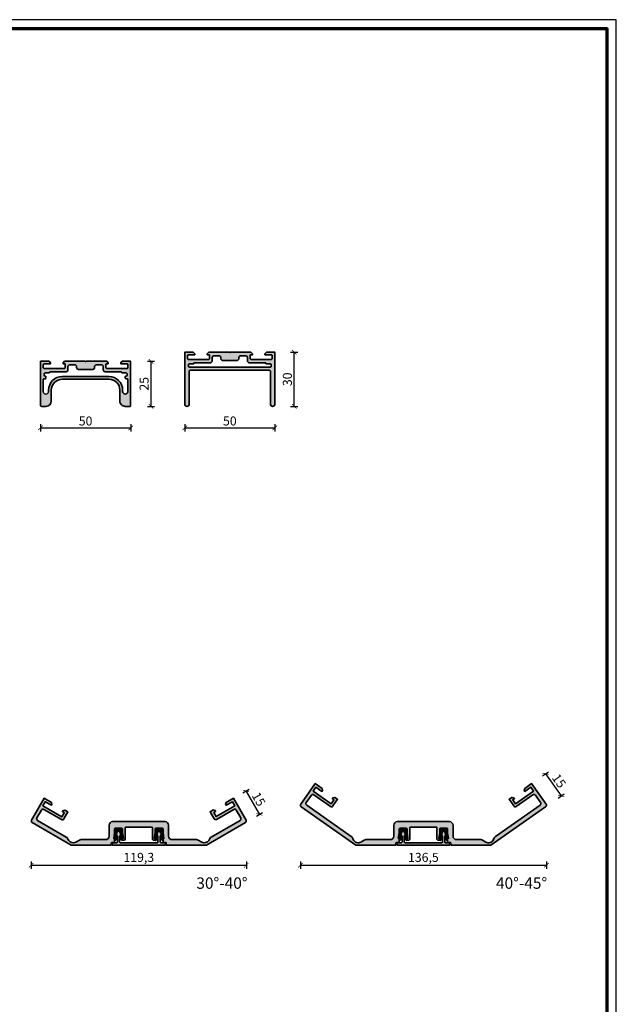
# Model space of a CAD drawing. Units: millimetres. Extents: x 2530 to 23610, y -5434 to 3501.
# Drawn here: x 7526 to 7857, y 961 to 1507 of the extents above; entities that cross this region are included whole.
import ezdxf

# ---------------------------------------------------------------- set-up
doc = ezdxf.new("R2010")
doc.units = ezdxf.units.MM
doc.linetypes.add('AUSGEZOGEN', pattern=[0])
doc.layers.add('l', color=6, linetype='Continuous')
doc.layers.add('RAHMEN', color=7, linetype='AUSGEZOGEN')
doc.layers.add('n d', color=6, linetype='Continuous', plot=False)
for name, color, linetype, lineweight in [('Rahmen (ISO)', 7, 'Continuous', 70), ('S02_Beschriftung', 1, 'Continuous', 25), ('S03_AL_Kontur', 255, 'Continuous', 35), ('S04_AL_Schraffur', 253, 'Continuous', 25), ('S13_Zubehör_Kontur', 32, 'Continuous', 50)]:
    doc.layers.add(name, color=color, linetype=linetype, lineweight=lineweight)
doc.styles.add('Arial', font='arialbd.ttf')
doc.styles.add('FZ_32', font='arial.ttf', dxfattribs={"height": 3.2})
doc.styles.get("Standard").update_dxf_attribs({"font": 'arial.ttf'})
doc.dimstyles.new('ISO-25', dxfattribs={"dimtxt": 2.5, "dimasz": 2.5, "dimexe": 1.25, "dimexo": 0.625, "dimtad": 1, "dimtxsty": 'Standard', "dimcen": 2.5, "dimadec": 0, "dimazin": 0, "dimtfac": 1, "dimtmove": 0, "dimatfit": 3, "dimfxl": 1, "dimarcsym": 0})

# ---------------------------------------------------------------- blocks, each defined once
blk = doc.blocks.new('Rahmen A0 Profilsystem')
at = {"layer": 'n d'}
blk.add_line((5039, 665.82), (5039, 1506.82), dxfattribs=at)
blk.add_lwpolyline([(3850, 665.82), (5039, 665.82), (5039, 1506.82), (3850, 1506.82)], close=True, dxfattribs=at)
at = {"layer": 'Rahmen (ISO)'}
blk.add_lwpolyline([(3855, 670.82), (5034, 670.82), (5034, 1501.82), (3855, 1501.82)], close=True, dxfattribs=at)
blk = doc.blocks.new('322870_s')
at = {"layer": 'S04_AL_Schraffur'}
h = blk.add_hatch(color=256, dxfattribs=at)
h.paths.add_polyline_path([(24.99, 0), (20.3, 0), (19.5, -0.8), (19.5, -1.4), (23, -1.4, -0.414214), (23.5, -1.9), (23.5, -3.5, -0.414214), (23, -4), (11.8, -4, -0.414214), (11.3, -3.5), (11.3, -1.6, -0.415319), (11.5, -1.4), (12.5, -1.4), (12.5, -0.8), (11.7, 0), (0.25, 0, -0.799993), (-0.25, 0), (-11.7, 0), (-12.5, -0.8), (-12.5, -1.4), (-11.5, -1.4, -0.415325), (-11.3, -1.6), (-11.3, -3.5, -0.414214), (-11.8, -4), (-23, -4, -0.414214), (-23.5, -3.5), (-23.5, -1.9, -0.414214), (-23, -1.4), (-19.5, -1.4), (-19.5, -0.8), (-20.3, 0), (-25, 0), (-25, -24.5, 0.413941), (-24.5, -25), (-22.01, -25, 0.414047), (-19.01, -22), (-19.01, -16, -0.414214), (-13.01, -10), (13, -10, -0.414214), (19, -16), (19, -22, 0.414214), (22, -25), (24.49, -25, 0.414212), (24.99, -24.5)])
h.paths.add_polyline_path([(-22.5, -9.7, 0.414214), (-22, -9.2), (-22, -8.7, -0.000002), (-22, -8.7), (-22, -9.2, -0.414214)], flags=0)
edge = h.paths.add_edge_path(flags=16)
edge.add_arc((-22, -16.7), 1.5, -180, 0.0004, ccw=False)
edge.add_line((-23.5, -16.7), (-23.5, -10.2))
edge.add_arc((-23, -10.2), 0.5, 89.9995, 180.0005, ccw=False)
edge.add_line((-23, -9.7), (-22.5, -9.7))
edge.add_arc((-22.5, -9.2), 0.5, 270.0005, 359.9995)
edge.add_line((-22, -9.2), (-22, -8.7))
edge.add_arc((-22.5, -8.7), 0.5, 359.999, 450.001)
edge.add_arc((-22.5, -7.7), 0.5, 180.001, 269.999, ccw=False)
edge.add_line((-23, -7.7), (-23, -7))
edge.add_arc((-22.5, -7), 0.5, 89.9701, 180.0299, ccw=False)
edge.add_line((-22.5, -6.5), (-20.3, -6.5))
edge.add_arc((-20.3, -6.2), 0.299, 269.881, 360.1161)
edge.add_line((-20, -6.2), (-20, -6.1))
edge.add_arc((-19.7, -6.1), 0.299, 89.881, 180.1234, ccw=False)
edge.add_line((-19.7, -5.8), (-10.8, -5.8))
edge.add_arc((-10.8, -4.8), 1, 270, 360)
edge.add_line((-9.8, -4.8), (-9.8, -3))
edge.add_arc((-8.8, -3), 1, 90, 180, ccw=False)
edge.add_line((-8.8, -2), (-6, -2))
edge.add_arc((-6, -3), 1, 0, 90, ccw=False)
edge.add_line((-5, -3), (-5, -3.5))
edge.add_arc((-4, -3.5), 1, 180, 270)
edge.add_line((-4, -4.5), (4, -4.5))
edge.add_arc((4, -3.5), 1, 270, 360)
edge.add_line((5, -3.5), (5, -3))
edge.add_arc((6, -3), 1, 90, 180, ccw=False)
edge.add_line((6, -2), (8.8, -2))
edge.add_arc((8.8, -3), 0.995, 0, 90, ccw=False)
edge.add_line((9.8, -3), (9.8, -4.8))
edge.add_arc((10.8, -4.8), 1, 180, 270)
edge.add_line((10.8, -5.8), (19.69, -5.8))
edge.add_arc((19.69, -6.1), 0.299, -0.12, 90.117, ccw=False)
edge.add_line((19.99, -6.1), (19.99, -6.2))
edge.add_arc((20.29, -6.2), 0.299, 179.879, 270.1239)
edge.add_line((20.29, -6.5), (22.49, -6.5))
edge.add_arc((22.49, -7), 0.5, -0.0281, 90.0281, ccw=False)
edge.add_line((22.99, -7), (22.99, -7.7))
edge.add_arc((22.49, -7.7), 0.5, 270.003, 359.997, ccw=False)
edge.add_arc((22.49, -8.7), 0.5, 89.9979, 180.0021)
edge.add_line((21.99, -8.7), (21.99, -9.2))
edge.add_arc((22.49, -9.2), 0.5, 179.9994, 270.0006)
edge.add_line((22.49, -9.7), (22.99, -9.7))
edge.add_arc((22.99, -10.2), 0.5, 0.0015, 89.9985, ccw=False)
edge.add_line((23.49, -10.2), (23.49, -16.72))
edge.add_arc((22.01, -16.72), 1.48, 180, 360, ccw=False)
edge.add_line((20.53, -16.72), (20.53, -16))
edge.add_arc((13.03, -16), 7.5, 0, 90)
edge.add_line((13.03, -8.5), (-13, -8.5))
edge.add_arc((-13, -16), 7.5, 90, 180.0004)
edge.add_line((-20.5, -16), (-20.5, -16.7))
at = {"layer": 'S03_AL_Kontur'}
for points in [[(-19.01, -16), (-19.01, -22, -0.414047), (-22.01, -25), (-24.5, -25, -0.414483), (-25, -24.5), (-25, 0), (-20.3, 0), (-19.5, -0.8), (-19.5, -1.4), (-23, -1.4, 0.414214), (-23.5, -1.9), (-23.5, -3.5, 0.414214), (-23, -4), (-11.8, -4, 0.414214), (-11.3, -3.5), (-11.3, -1.6, 0.413103), (-11.5, -1.4), (-12.5, -1.4), (-12.5, -0.8), (-11.7, 0), (-0.25, 0, 0.799993), (0.25, 0), (11.7, 0), (12.5, -0.8), (12.5, -1.4), (11.5, -1.4, 0.413109), (11.3, -1.6), (11.3, -3.5, 0.414214), (11.8, -4), (23, -4, 0.414214), (23.5, -3.5), (23.5, -1.9, 0.414214), (23, -1.4), (19.5, -1.4), (19.5, -0.8), (20.3, 0), (24.99, 0), (24.99, -24.5, -0.414212), (24.49, -25), (22, -25, -0.414214), (19, -22), (19, -16, 0.414214), (13, -10), (-13.01, -10, 0.414214)], [(-20.5, -16.7, -1.000003), (-23.5, -16.7), (-23.5, -10.2, -0.414219), (-23, -9.7), (-22.5, -9.7, 0.414209), (-22, -9.2), (-22, -8.7, 0.414224), (-22.5, -8.2, -0.414203), (-23, -7.7), (-23, -7, -0.414519), (-22.5, -6.5), (-20.3, -6.5, 0.415416), (-20, -6.2), (-20, -6.1, -0.415453), (-19.7, -5.8), (-10.8, -5.8, 0.414214), (-9.8, -4.8), (-9.8, -3, -0.414214), (-8.8, -2), (-6, -2, -0.414214), (-5, -3), (-5, -3.5, 0.414214), (-4, -4.5), (4, -4.5, 0.414214), (5, -3.5), (5, -3, -0.414214), (6, -2), (8.8, -2, -0.414214), (9.8, -3), (9.8, -4.8, 0.414214), (10.8, -5.8), (19.69, -5.8, -0.415426), (19.99, -6.1), (19.99, -6.2, 0.415466), (20.29, -6.5), (22.49, -6.5, -0.414501), (22.99, -7), (22.99, -7.7, -0.414183), (22.49, -8.2, 0.414235), (21.99, -8.7), (21.99, -9.2, 0.414219), (22.49, -9.7), (22.99, -9.7, -0.414198), (23.49, -10.2), (23.49, -16.72, -1), (20.53, -16.72), (20.53, -16, 0.414214), (13.03, -8.5), (-13, -8.5, 0.414215), (-20.5, -16)]]:
    blk.add_lwpolyline(points, format="xyb", close=True, dxfattribs=at)
blk = doc.blocks.new('322880_s')
at = {"layer": 'S04_AL_Schraffur'}
h = blk.add_hatch(color=256, dxfattribs=at)
h.paths.add_polyline_path([(48.5, -1.9), (48.5, -3.5), (48, -4), (36.8, -4), (36.3, -3.5), (36.3, -1.6), (36.5, -1.4), (37.5, -1.4), (36.7, 0), (25.25, 0), (24.75, 0), (13.3, 0), (12.5, -0.8), (13.7, -1.6), (13.7, -3.5), (13.2, -4), (2, -4), (1.5, -3.5), (1.5, -1.9), (2, -1.4), (5.5, -1.4), (5.5, -0.8), (4.7, 0), (0, 0), (0, -28.75, 1), (2.5, -28.75), (2.5, -10.5), (3, -10), (46.99, -10), (47.49, -10.5), (47.49, -28.75, 1), (49.99, -28.75), (49.99, 0), (45.3, 0), (44.5, -0.8), (44.5, -1.4), (48, -1.4)])
h.paths.add_polyline_path([(35.8, -5.8), (44.79, -5.8), (45.19, -6.5), (47.49, -6.5), (47.99, -7), (47.99, -7.35), (47.49, -8.2), (2.5, -8.2), (2, -7.7), (2, -7.35), (2.5, -6.5), (4.8, -6.5), (5.2, -5.8), (14.2, -5.8), (15.2, -4.8), (15.2, -3), (16.2, -2), (19, -2, -0.414214), (20, -3), (21, -4.5), (29, -4.5, 0.414214), (30, -3.5), (31, -2), (33.8, -2), (34.8, -3), (34.8, -4.8)], flags=16)
at = {"layer": 'S03_AL_Kontur'}
for points in [[(48, -1.4, -0.414214), (48.5, -1.9), (48.5, -3.5, -0.414214), (48, -4), (36.8, -4, -0.414214), (36.3, -3.5), (36.3, -1.6, -0.414214), (36.5, -1.4), (37.5, -1.4), (37.5, -0.8), (36.7, 0), (25.25, 0, -0.8), (24.75, 0), (13.3, 0), (12.5, -0.8), (12.5, -1.4), (13.5, -1.4, -0.414214), (13.7, -1.6), (13.7, -3.5, -0.414214), (13.2, -4), (2, -4, -0.414214), (1.5, -3.5), (1.5, -1.9, -0.414214), (2, -1.4), (5.5, -1.4), (5.5, -0.8), (4.7, 0), (0, 0), (0, -28.75, 1), (2.5, -28.75), (2.5, -10.5, -0.414214), (3, -10), (46.99, -10, -0.414214), (47.49, -10.5), (47.49, -28.75, 1), (49.99, -28.75), (49.99, 0), (45.3, 0), (44.5, -0.8), (44.5, -1.4)], [(35.8, -5.8), (44.79, -5.8, -0.414214), (44.99, -6), (44.99, -6.3, 0.414214), (45.19, -6.5), (47.49, -6.5, -0.414214), (47.99, -7), (47.99, -7.7, -0.414214), (47.49, -8.2), (2.5, -8.2, -0.414214), (2, -7.7), (2, -7, -0.414214), (2.5, -6.5), (4.8, -6.5, 0.414214), (5, -6.3), (5, -6, -0.414214), (5.2, -5.8), (14.2, -5.8, 0.414214), (15.2, -4.8), (15.2, -3, -0.414214), (16.2, -2), (19, -2, -0.414214), (20, -3), (20, -3.5, 0.414214), (21, -4.5), (29, -4.5, 0.414214), (30, -3.5), (30, -3, -0.414214), (31, -2), (33.8, -2, -0.414214), (34.8, -3), (34.8, -4.8, 0.414214)]]:
    blk.add_lwpolyline(points, format="xyb", close=True, dxfattribs=at)
blk = doc.blocks.new('323370_s')
at = {"layer": 'S04_AL_Schraffur'}
blk.add_hatch(color=256, dxfattribs=at).paths.add_polyline_path([(36.07, 14.99, 0.401099), (37.98, 12.99), (67.06, 12.99, 0.401122), (68.97, 14.99), (68.97, 20.99, -0.414158), (70.97, 22.99), (84.59, 22.99, 0.114927), (85.47, 23.2), (87.45, 24.34, -0.383135), (91.34, 23.38), (91.99, 22.27, 0.131688), (92.72, 21.54), (108.68, 12.33, -0.414259), (109.05, 10.96), (106.55, 6.63, -0.414246), (105.18, 6.26), (95.66, 11.76, 0.414214), (94.29, 11.4), (92.04, 7.5), (93.69, 6.55), (94.78, 6.84), (95.08, 7.36), (94.04, 7.96), (95.34, 10.21), (105.73, 4.21), (104.43, 1.96), (100.97, 3.96), (100.67, 3.44), (100.96, 2.35), (105.03, 0), (112.03, 12.12, 0.414235), (111.67, 13.49), (90.02, 25.99), (67.77, 25.99), (67.77, 24.99, -0.414306), (67.27, 24.49), (66.47, 24.49, 0.414167), (65.97, 23.99), (65.97, 22.19), (66.47, 22.19), (65.97, 19.35), (65.97, 17.09, -0.414185), (65.47, 16.59), (62.07, 16.59, -0.414203), (61.57, 17.09), (61.57, 19.35), (61.07, 22.19), (61.57, 22.19), (61.57, 23.19), (60.57, 23.19, 0.414216), (60.07, 22.69), (60.07, 16.49, -0.414245), (59.57, 15.99), (45.47, 15.99, -0.41422), (44.97, 16.49), (44.97, 22.69, 0.414173), (44.47, 23.19), (43.47, 23.19), (43.47, 22.19), (43.97, 22.19), (43.47, 19.35), (43.47, 17.09, -0.414291), (42.97, 16.59), (39.57, 16.59, -0.41419), (39.07, 17.09), (39.07, 19.35), (38.57, 22.19), (39.07, 22.19), (39.07, 23.99, 0.414254), (38.57, 24.49), (37.77, 24.49, -0.414232), (37.27, 24.99), (37.27, 25.99), (15.02, 25.99), (-6.63, 13.49, 0.414242), (-7, 12.12), (0, 0), (4.07, 2.35), (4.36, 3.44), (4.06, 3.96), (0.6, 1.96), (-0.7, 4.21), (9.86, 10.31), (11.16, 8.06), (10.13, 7.46), (10.43, 6.94), (11.52, 6.65), (13.16, 7.6), (10.91, 11.5, 0.414218), (9.55, 11.86), (-0.15, 6.26, -0.41419), (-1.52, 6.63), (-4.02, 10.96, -0.414167), (-3.65, 12.33), (12.31, 21.54, 0.131642), (13.04, 22.27), (13.69, 23.38, -0.383156), (17.58, 24.34), (19.56, 23.2, 0.114964), (20.45, 22.99), (34.07, 22.99, -0.414142), (36.07, 20.99)])
at = {"layer": 'S03_AL_Kontur'}
blk.add_lwpolyline([(36.07, 14.99, 0.401099), (37.98, 12.99), (67.06, 12.99, 0.401122), (68.97, 14.99), (68.97, 20.99, -0.414158), (70.97, 22.99), (84.59, 22.99, 0.114927), (85.47, 23.2), (87.45, 24.34, -0.383135), (91.34, 23.38), (91.99, 22.27, 0.131688), (92.72, 21.54), (108.68, 12.33, -0.414259), (109.05, 10.96), (106.55, 6.63, -0.414246), (105.18, 6.26), (95.66, 11.76, 0.414214), (94.29, 11.4), (92.04, 7.5), (93.69, 6.55), (94.78, 6.84), (95.08, 7.36), (94.04, 7.96), (95.34, 10.21), (105.73, 4.21), (104.43, 1.96), (100.97, 3.96), (100.67, 3.44), (100.96, 2.35), (105.03, 0), (112.03, 12.12, 0.414235), (111.67, 13.49), (90.02, 25.99), (67.77, 25.99), (67.77, 24.99, -0.414306), (67.27, 24.49), (66.47, 24.49, 0.414167), (65.97, 23.99), (65.97, 22.19), (66.47, 22.19), (65.97, 19.35), (65.97, 17.09, -0.414185), (65.47, 16.59), (62.07, 16.59, -0.414203), (61.57, 17.09), (61.57, 19.35), (61.07, 22.19), (61.57, 22.19), (61.57, 23.19), (60.57, 23.19, 0.414216), (60.07, 22.69), (60.07, 16.49, -0.414245), (59.57, 15.99), (45.47, 15.99, -0.41422), (44.97, 16.49), (44.97, 22.69, 0.414173), (44.47, 23.19), (43.47, 23.19), (43.47, 22.19), (43.97, 22.19), (43.47, 19.35), (43.47, 17.09, -0.414291), (42.97, 16.59), (39.57, 16.59, -0.41419), (39.07, 17.09), (39.07, 19.35), (38.57, 22.19), (39.07, 22.19), (39.07, 23.99, 0.414254), (38.57, 24.49), (37.77, 24.49, -0.414232), (37.27, 24.99), (37.27, 25.99), (15.02, 25.99), (-6.63, 13.49, 0.414242), (-7, 12.12), (0, 0), (4.07, 2.35), (4.36, 3.44), (4.06, 3.96), (0.6, 1.96), (-0.7, 4.21), (9.86, 10.31), (11.16, 8.06), (10.13, 7.46), (10.43, 6.94), (11.52, 6.65), (13.16, 7.6), (10.91, 11.5, 0.414218), (9.55, 11.86), (-0.15, 6.26, -0.41419), (-1.52, 6.63), (-4.02, 10.96, -0.414167), (-3.65, 12.33), (12.31, 21.54, 0.131642), (13.04, 22.27), (13.69, 23.38, -0.383156), (17.58, 24.34), (19.56, 23.2, 0.114964), (20.45, 22.99), (34.07, 22.99, -0.414142), (36.07, 20.99)], format="xyb", close=True, dxfattribs=at)
blk = doc.blocks.new('323380_s')
at = {"layer": 'S04_AL_Schraffur'}
blk.add_hatch(color=256, dxfattribs=at).paths.add_polyline_path([(99.34, 30.09, 0.131653), (100, 29.3), (124.76, 11.96, -0.414194), (125.01, 10.57), (122.14, 6.47, -0.414212), (120.75, 6.23), (111.57, 12.65, 0.414212), (110.18, 12.4), (107.6, 8.72), (109.15, 7.63), (110.27, 7.83), (110.61, 8.32), (109.63, 9), (111.12, 11.13), (121.11, 4.14), (119.62, 2.01), (116.35, 4.3), (116, 3.81), (116.2, 2.7), (120.05, 0), (128.08, 11.47, 0.414209), (127.83, 12.86), (97.52, 34.08), (75.47, 34.08, 0.414214), (75.27, 33.88), (75.27, 33.08, -0.414231), (74.77, 32.58), (73.97, 32.58, 0.414213), (73.47, 32.08), (73.47, 30.28), (73.97, 30.28), (73.47, 27.45), (73.47, 25.18, -0.414216), (72.97, 24.68), (69.57, 24.68, -0.414241), (69.07, 25.18), (69.07, 27.45), (68.57, 30.28), (69.07, 30.28), (69.07, 31.28), (68.07, 31.28, 0.414214), (67.57, 30.78), (67.57, 24.58, -0.414214), (67.07, 24.08), (52.97, 24.08, -0.414168), (52.47, 24.58), (52.47, 30.78, 0.414214), (51.97, 31.28), (50.97, 31.28), (50.97, 30.28), (51.47, 30.28), (50.97, 27.45), (50.97, 25.18, -0.414241), (50.47, 24.68), (47.07, 24.68, -0.414216), (46.57, 25.18), (46.57, 27.45), (46.07, 30.28), (46.57, 30.28), (46.57, 32.08, 0.414213), (46.07, 32.58), (45.27, 32.58, -0.414231), (44.77, 33.08), (44.77, 33.88, 0.414214), (44.57, 34.08), (22.52, 34.08), (-7.78, 12.86, 0.414209), (-8.03, 11.47), (0, 0), (3.85, 2.7), (4.05, 3.81), (3.7, 4.3), (0.43, 2.01), (-1.07, 4.14), (8.93, 11.13), (10.42, 9), (9.44, 8.32), (9.78, 7.83), (10.89, 7.63), (12.45, 8.72), (9.87, 12.4, 0.414212), (8.48, 12.65), (-0.7, 6.23, -0.414212), (-2.09, 6.47), (-4.96, 10.57, -0.414194), (-4.71, 11.96), (20.05, 29.3, 0.131653), (20.71, 30.09), (21.16, 31.05, -0.440011), (25.38, 32.38), (27.16, 31.35, 0.131652), (28.16, 31.08), (41.57, 31.08, -0.414213), (43.57, 29.08), (43.57, 23.08, 0.414213), (45.57, 21.08), (74.47, 21.08, 0.414214), (76.47, 23.08), (76.47, 29.08, -0.414213), (78.47, 31.08), (91.88, 31.08, 0.131652), (92.88, 31.35), (94.67, 32.38, -0.440011), (98.89, 31.05)])
at = {"layer": 'S03_AL_Kontur'}
blk.add_lwpolyline([(100, 29.3, -0.131653), (99.34, 30.09), (98.89, 31.05, 0.440011), (94.67, 32.38), (92.88, 31.35, -0.131652), (91.88, 31.08), (78.47, 31.08, 0.414213), (76.47, 29.08), (76.47, 23.08, -0.414214), (74.47, 21.08), (45.57, 21.08, -0.414213), (43.57, 23.08), (43.57, 29.08, 0.414213), (41.57, 31.08), (28.16, 31.08, -0.131652), (27.16, 31.35), (25.38, 32.38, 0.440011), (21.16, 31.05), (20.71, 30.09, -0.131653), (20.05, 29.3), (-4.71, 11.96, 0.414194), (-4.96, 10.57), (-2.09, 6.47, 0.414212), (-0.7, 6.23), (8.48, 12.65, -0.414212), (9.87, 12.4), (12.45, 8.72), (10.89, 7.63), (9.78, 7.83), (9.44, 8.32), (10.42, 9), (8.93, 11.13), (-1.07, 4.14), (0.43, 2.01), (3.7, 4.3), (4.05, 3.81), (3.85, 2.7), (0, 0), (-8.03, 11.47, -0.414209), (-7.78, 12.86), (22.52, 34.08), (44.57, 34.08, -0.414214), (44.77, 33.88), (44.77, 33.08, 0.414231), (45.27, 32.58), (46.07, 32.58, -0.414213), (46.57, 32.08), (46.57, 30.28), (46.07, 30.28), (46.57, 27.45), (46.57, 25.18, 0.414216), (47.07, 24.68), (50.47, 24.68, 0.414241), (50.97, 25.18), (50.97, 27.45), (51.47, 30.28), (50.97, 30.28), (50.97, 31.28), (51.97, 31.28, -0.414214), (52.47, 30.78), (52.47, 24.58, 0.414168), (52.97, 24.08), (67.07, 24.08, 0.414214), (67.57, 24.58), (67.57, 30.78, -0.414214), (68.07, 31.28), (69.07, 31.28), (69.07, 30.28), (68.57, 30.28), (69.07, 27.45), (69.07, 25.18, 0.414241), (69.57, 24.68), (72.97, 24.68, 0.414216), (73.47, 25.18), (73.47, 27.45), (73.97, 30.28), (73.47, 30.28), (73.47, 32.08, -0.414213), (73.97, 32.58), (74.77, 32.58, 0.414231), (75.27, 33.08), (75.27, 33.88, -0.414214), (75.47, 34.08), (97.52, 34.08), (127.83, 12.86, -0.414209), (128.08, 11.47), (120.05, 0), (116.2, 2.7), (116, 3.81), (116.35, 4.3), (119.62, 2.01), (121.11, 4.14), (111.12, 11.13), (109.63, 9), (110.61, 8.32), (110.27, 7.83), (109.15, 7.63), (107.6, 8.72), (110.18, 12.4, -0.414212), (111.57, 12.65), (120.75, 6.23, 0.414212), (122.14, 6.47), (125.01, 10.57, 0.414194), (124.76, 11.96)], format="xyb", close=True, dxfattribs=at)
blk = doc.blocks.new('323390_s')
at = {"layer": 'S04_AL_Schraffur'}
blk.add_hatch(color=256, dxfattribs=at).paths.add_polyline_path([(30, 0), (30, 0.75, 0.414214), (29.5, 1.25), (27.6, 1.25, -0.414214), (27.1, 1.75), (27.1, 4.75), (27.53, 5.5, 0.131657), (27.6, 5.75), (27.6, 6.41, 0.131647), (27.53, 6.66), (27, 7.58, 0.577347), (25.96, 7.52), (25.47, 6.66, 0.131654), (25.4, 6.41), (25.4, 5.75, 0.131657), (25.47, 5.5), (25.9, 4.75), (25.9, 1.75, -0.414214), (25.4, 1.25), (5.1, 1.25, -0.414214), (4.6, 1.75), (4.6, 4.75), (5.03, 5.5, 0.13165), (5.1, 5.75), (5.1, 6.41, 0.131647), (5.03, 6.66), (4.5, 7.58, 0.577347), (3.46, 7.52), (2.97, 6.66, 0.131654), (2.9, 6.41), (2.9, 5.75, 0.131657), (2.97, 5.5), (3.4, 4.75), (3.4, 1.75, -0.414214), (2.9, 1.25), (1, 1.25, 0.414214), (0.5, 0.75), (0.5, 0)])
at = {"layer": 'S03_AL_Kontur'}
blk.add_lwpolyline([(0.5, 0), (30, 0), (30, 0.75, 0.414214), (29.5, 1.25), (27.6, 1.25, -0.414214), (27.1, 1.75), (27.1, 4.75), (27.53, 5.5, 0.131657), (27.6, 5.75), (27.6, 6.41, 0.131647), (27.53, 6.66), (27, 7.58, 0.54116), (26, 7.58), (25.47, 6.66, 0.131654), (25.4, 6.41), (25.4, 5.75, 0.131657), (25.47, 5.5), (25.9, 4.75), (25.9, 1.75, -0.414214), (25.4, 1.25), (5.1, 1.25, -0.414214), (4.6, 1.75), (4.6, 4.75), (5.03, 5.5, 0.13165), (5.1, 5.75), (5.1, 6.41, 0.131647), (5.03, 6.66), (4.5, 7.58, 0.54116), (3.5, 7.58), (2.97, 6.66, 0.131654), (2.9, 6.41), (2.9, 5.75, 0.131657), (2.97, 5.5), (3.4, 4.75), (3.4, 1.75, -0.414214), (2.9, 1.25), (1, 1.25, 0.414214), (0.5, 0.75)], format="xyb", close=True, dxfattribs=at)
blk = doc.blocks.new('203086_s')
at = {"layer": 'S13_Zubehör_Kontur'}
blk.add_lwpolyline([(0.07, 0.73), (3.05, 0.73), (4.24, 1.66, 0.485048), (4.25, 2.74), (3.06, 3.68), (0.07, 3.68), (0.07, 3.85), (-0.89, 3.85, -0.363832), (-1, 3.97), (-1, 4.11), (0.2, 4.11), (0.2, 4.51), (2.29, 4.12), (4.18, 4.12, -0.413457), (5.08, 3.25), (4.85, 2.95, -0.513695), (4.85, 1.45), (5.08, 1.15, -0.413457), (4.18, 0.29), (2.3, 0.28), (0.2, -0.11), (0.2, 0.3), (-1, 0.3), (-1, 0.44, -0.363832), (-0.89, 0.55), (0.07, 0.55)], format="xyb", close=True, dxfattribs=at)
for points in [[(0.35, 3.68, 0.628798), (1.53, 3.68)], [(0.35, 0.73, -0.628798), (1.53, 0.73)]]:
    blk.add_lwpolyline(points, format="xyb", dxfattribs=at)
blk = doc.blocks.new('_ArchTick')
at = {"color": 0, "linetype": 'ByBlock', "const_width": 0.15}
blk.add_lwpolyline([(-0.5, -0.5), (0.5, 0.5)], dxfattribs=at)
blk = doc.blocks.new('*D12994')
at = {"layer": 'Defpoints', "color": 0}
for p in [(7537.61, 1296.8), (7587.61, 1296.4), (7587.61, 1280.4)]:
    blk.add_point(p, dxfattribs=at)
at = {"layer": 'l', "color": 0, "lineweight": -2}
for p, q in [((7537.61, 1282.4), (7537.61, 1278.4)), ((7537.61, 1280.4), (7587.61, 1280.4)), ((7587.61, 1282.4), (7587.61, 1278.4))]:
    blk.add_line(p, q, dxfattribs=at)
at = {"layer": 'l', "color": 0, "lineweight": -2, "xscale": 2.5, "yscale": 2.5, "zscale": 2.5, "rotation": 180}
blk.add_blockref('_ArchTick', (7537.61, 1280.4), dxfattribs=at)
at = {"layer": 'l', "color": 0, "lineweight": -2, "xscale": 2.5, "yscale": 2.5, "zscale": 2.5}
blk.add_blockref('_ArchTick', (7587.61, 1280.4), dxfattribs=at)
at = {"layer": 'l', "color": 0, "insert": (7562.61, 1283.58), "char_height": 5, "attachment_point": 5, "style": 'Arial'}
blk.add_mtext('50', dxfattribs=at)
blk = doc.blocks.new('*D12995')
at = {"layer": 'Defpoints', "color": 0}
for p in [(7617.61, 1296.8), (7667.61, 1296.4), (7667.61, 1280.4)]:
    blk.add_point(p, dxfattribs=at)
at = {"layer": 'l', "color": 0, "lineweight": -2}
for p, q in [((7617.61, 1282.4), (7617.61, 1278.4)), ((7617.61, 1280.4), (7667.61, 1280.4)), ((7667.61, 1282.4), (7667.61, 1278.4))]:
    blk.add_line(p, q, dxfattribs=at)
at = {"layer": 'l', "color": 0, "lineweight": -2, "xscale": 2.5, "yscale": 2.5, "zscale": 2.5, "rotation": 180}
blk.add_blockref('_ArchTick', (7617.61, 1280.4), dxfattribs=at)
at = {"layer": 'l', "color": 0, "lineweight": -2, "xscale": 2.5, "yscale": 2.5, "zscale": 2.5}
blk.add_blockref('_ArchTick', (7667.61, 1280.4), dxfattribs=at)
at = {"layer": 'l', "color": 0, "insert": (7642.61, 1283.58), "char_height": 5, "attachment_point": 5, "style": 'Arial'}
blk.add_mtext('50', dxfattribs=at)
blk = doc.blocks.new('*D13009')
at = {"layer": 'Defpoints', "color": 0}
for p in [(7641.39, 1073.27), (7659.06, 1066.14), (7648.89, 1060.28)]:
    blk.add_point(p, dxfattribs=at)
at = {"layer": 'l', "color": 0, "lineweight": -2}
for p, q in [((7649.82, 1078.13), (7653.29, 1080.13)), ((7651.56, 1079.13), (7659.06, 1066.14)), ((7657.32, 1065.14), (7660.79, 1067.14))]:
    blk.add_line(p, q, dxfattribs=at)
at = {"layer": 'l', "color": 0, "lineweight": -2, "xscale": 2.5, "yscale": 2.5, "zscale": 2.5}
for p, rotation in [((7651.56, 1079.13), 119.9999293485046), ((7659.06, 1066.14), 299.9999293485046)]:
    blk.add_blockref('_ArchTick', p, dxfattribs=dict(at, rotation=rotation))
at = {"layer": 'l', "color": 0, "insert": (7658.06, 1074.23), "char_height": 5, "attachment_point": 5, "rotation": 299.9999, "style": 'Arial'}
blk.add_mtext('15', dxfattribs=at)
blk = doc.blocks.new('*D13010')
at = {"layer": 'Defpoints', "color": 0}
for p in [(7806.36, 1080.68), (7826.38, 1076.39), (7814.96, 1068.39)]:
    blk.add_point(p, dxfattribs=at)
at = {"layer": 'l', "color": 0, "lineweight": -2}
for p, q in [((7816.14, 1087.53), (7819.42, 1089.82)), ((7817.78, 1088.68), (7826.38, 1076.39)), ((7824.74, 1075.24), (7828.02, 1077.54))]:
    blk.add_line(p, q, dxfattribs=at)
at = {"layer": 'l', "color": 0, "lineweight": -2, "xscale": 2.5, "yscale": 2.5, "zscale": 2.5}
for p, rotation in [((7817.78, 1088.68), 124.9999916121825), ((7826.38, 1076.39), 304.9999916121825)]:
    blk.add_blockref('_ArchTick', p, dxfattribs=dict(at, rotation=rotation))
at = {"layer": 'l', "color": 0, "insert": (7824.68, 1084.35), "char_height": 5, "attachment_point": 5, "rotation": 305, "style": 'Arial'}
blk.add_mtext('15', dxfattribs=at)
blk = doc.blocks.new('*D13017')
at = {"layer": 'Defpoints', "color": 0}
for p in [(7532.47, 1062.5), (7651.77, 1062.52), (7651.77, 1038)]:
    blk.add_point(p, dxfattribs=at)
at = {"layer": 'l', "color": 0, "lineweight": -2}
for p, q in [((7532.47, 1040), (7532.47, 1036)), ((7532.47, 1038), (7651.77, 1038)), ((7651.77, 1040), (7651.77, 1036))]:
    blk.add_line(p, q, dxfattribs=at)
at = {"layer": 'l', "color": 0, "lineweight": -2, "xscale": 2.5, "yscale": 2.5, "zscale": 2.5, "rotation": 180}
blk.add_blockref('_ArchTick', (7532.47, 1038), dxfattribs=at)
at = {"layer": 'l', "color": 0, "lineweight": -2, "xscale": 2.5, "yscale": 2.5, "zscale": 2.5}
blk.add_blockref('_ArchTick', (7651.77, 1038), dxfattribs=at)
at = {"layer": 'l', "color": 0, "insert": (7592.12, 1041.69), "char_height": 5, "attachment_point": 5, "style": 'Arial'}
blk.add_mtext('119,3', dxfattribs=at)
blk = doc.blocks.new('*D13018')
at = {"layer": 'Defpoints', "color": 0}
for p in [(7681.75, 1071.1), (7818.22, 1071.19), (7818.22, 1038)]:
    blk.add_point(p, dxfattribs=at)
at = {"layer": 'l', "color": 0, "lineweight": -2}
for p, q in [((7681.75, 1040), (7681.75, 1036)), ((7681.75, 1038), (7818.22, 1038)), ((7818.22, 1040), (7818.22, 1036))]:
    blk.add_line(p, q, dxfattribs=at)
at = {"layer": 'l', "color": 0, "lineweight": -2, "xscale": 2.5, "yscale": 2.5, "zscale": 2.5, "rotation": 180}
blk.add_blockref('_ArchTick', (7681.75, 1038), dxfattribs=at)
at = {"layer": 'l', "color": 0, "lineweight": -2, "xscale": 2.5, "yscale": 2.5, "zscale": 2.5}
blk.add_blockref('_ArchTick', (7818.22, 1038), dxfattribs=at)
at = {"layer": 'l', "color": 0, "insert": (7749.98, 1041.69), "char_height": 5, "attachment_point": 5, "style": 'Arial'}
blk.add_mtext('136,5', dxfattribs=at)
blk = doc.blocks.new('*D13037')
at = {"layer": 'Defpoints', "color": 0}
for p in [(7567.4, 1317.33), (7598.9, 1317.33), (7586, 1292.33)]:
    blk.add_point(p, dxfattribs=at)
at = {"layer": 'l', "color": 0, "lineweight": -2}
for p, q in [((7596.9, 1317.33), (7600.9, 1317.33)), ((7598.9, 1292.33), (7598.9, 1317.33)), ((7596.9, 1292.33), (7600.9, 1292.33))]:
    blk.add_line(p, q, dxfattribs=at)
at = {"layer": 'l', "color": 0, "lineweight": -2, "xscale": 2.5, "yscale": 2.5, "zscale": 2.5}
for p, rotation in [((7598.9, 1317.33), 90), ((7598.9, 1292.33), 270)]:
    blk.add_blockref('_ArchTick', p, dxfattribs=dict(at, rotation=rotation))
at = {"layer": 'l', "color": 0, "insert": (7595.72, 1304.83), "char_height": 5, "attachment_point": 5, "rotation": 90, "style": 'Arial'}
blk.add_mtext('25', dxfattribs=at)
blk = doc.blocks.new('*D13038')
at = {"layer": 'Defpoints', "color": 0}
for p in [(7666.35, 1322.33), (7678.35, 1322.33), (7666.35, 1292.33)]:
    blk.add_point(p, dxfattribs=at)
at = {"layer": 'l', "color": 0, "lineweight": -2}
for p, q in [((7676.35, 1322.33), (7680.35, 1322.33)), ((7678.35, 1292.33), (7678.35, 1322.33)), ((7676.35, 1292.33), (7680.35, 1292.33))]:
    blk.add_line(p, q, dxfattribs=at)
at = {"layer": 'l', "color": 0, "lineweight": -2, "xscale": 2.5, "yscale": 2.5, "zscale": 2.5}
for p, rotation in [((7678.35, 1322.33), 90), ((7678.35, 1292.33), 270)]:
    blk.add_blockref('_ArchTick', p, dxfattribs=dict(at, rotation=rotation))
at = {"layer": 'l', "color": 0, "insert": (7675.17, 1307.33), "char_height": 5, "attachment_point": 5, "rotation": 90, "style": 'Arial'}
blk.add_mtext('30', dxfattribs=at)

msp = doc.modelspace()

# ---------------------------------------------------------------- block references
at = {"layer": 'RAHMEN'}
msp.add_blockref('Rahmen A0 Profilsystem', (2818, -0.16), dxfattribs=at)
at = {"layer": 'S03_AL_Kontur'}
for name, p in [('322880_s', (7617.61, 1322.33)), ('322870_s', (7562.61, 1317.33)), ('323390_s', (7576.87, 1049.15)), ('323390_s', (7734.73, 1049.15))]:
    msp.add_blockref(name, p, dxfattribs=at)
at = {"layer": 'S03_AL_Kontur', "xscale": -1, "rotation": 180}
for name, p in [('323380_s', (7689.96, 1083.23)), ('323370_s', (7539.61, 1075.14))]:
    msp.add_blockref(name, p, dxfattribs=at)
at = {"layer": 'S03_AL_Kontur', "rotation": 90}
for p in [(7583.07, 1052.95), (7605.57, 1052.95), (7740.93, 1052.95), (7763.43, 1052.95)]:
    msp.add_blockref('203086_s', p, dxfattribs=at)

# ---------------------------------------------------------------- texts
at = {"layer": 'S02_Beschriftung', "linetype": 'Continuous', "style": 'FZ_32'}
for s, p in [('30°-40°', (7624.03, 1024.91)), ('40°-45°', (7790.23, 1024.91))]:
    msp.add_text(s, height=6.3, dxfattribs=at).set_placement(p)

# ---------------------------------------------------------------- dimensions: what is measured, and where the dimension line sits
at = {"layer": 'l'}
for base, p1, p2, picture, middle in [((7678.35, 1322.33), (7666.35, 1292.33), (7666.35, 1322.33), '*D13038', (7675.17, 1307.33)), ((7598.9, 1317.33), (7586, 1292.33), (7567.4, 1317.33), '*D13037', (7595.72, 1304.83))]:
    dim = msp.add_linear_dim(base=base, p1=p1, p2=p2, angle=90, dimstyle='ISO-25', override={"dimtxt": 5, "dimexe": 2, "dimexo": 2, "dimdec": 1, "dimtxsty": 'Arial', "dimblk": 'ArchTick', "dimblk1": 'ArchTick', "dimblk2": 'ArchTick', "dimldrblk": 'ArchTick', "dimfxl": 2, "dimfxlon": 1}, dxfattribs=at)
    dim.commit()
    dim.dimension.update_dxf_attribs({"geometry": picture, "text_midpoint": middle})
for base, p1, p2, picture, middle in [((7587.61, 1280.4), (7537.61, 1296.8), (7587.61, 1296.4), '*D12994', (7562.61, 1283.58)), ((7667.61, 1280.4), (7617.61, 1296.8), (7667.61, 1296.4), '*D12995', (7642.61, 1283.58)), ((7818.22, 1038), (7681.75, 1071.1), (7818.22, 1071.19), '*D13018', (7749.98, 1041.69)), ((7651.77, 1038), (7532.47, 1062.5), (7651.77, 1062.52), '*D13017', (7592.12, 1041.69))]:
    dim = msp.add_linear_dim(base=base, p1=p1, p2=p2, dimstyle='ISO-25', override={"dimtxt": 5, "dimexe": 2, "dimexo": 2, "dimdec": 1, "dimtxsty": 'Arial', "dimblk": 'ArchTick', "dimblk1": 'ArchTick', "dimblk2": 'ArchTick', "dimldrblk": 'ArchTick', "dimfxl": 2, "dimfxlon": 1}, dxfattribs=at)
    dim.commit()
    dim.dimension.update_dxf_attribs({"geometry": picture, "text_midpoint": middle})
for p1, p2, distance, picture, middle in [((7806.36, 1080.68), (7814.96, 1068.39), 13.94, '*D13010', (7824.68, 1084.35)), ((7641.39, 1073.27), (7648.89, 1060.28), 11.74, '*D13009', (7658.06, 1074.23))]:
    dim = msp.add_aligned_dim(p1=p1, p2=p2, distance=distance, dimstyle='ISO-25', override={"dimtxt": 5, "dimexe": 2, "dimexo": 2, "dimdec": 1, "dimtxsty": 'Arial', "dimblk": 'ArchTick', "dimblk1": 'ArchTick', "dimblk2": 'ArchTick', "dimldrblk": 'ArchTick', "dimfxl": 2, "dimfxlon": 1}, dxfattribs=at)
    dim.commit()
    dim.dimension.update_dxf_attribs({"geometry": picture, "text_midpoint": middle})

doc.saveas('drawing.dxf')
